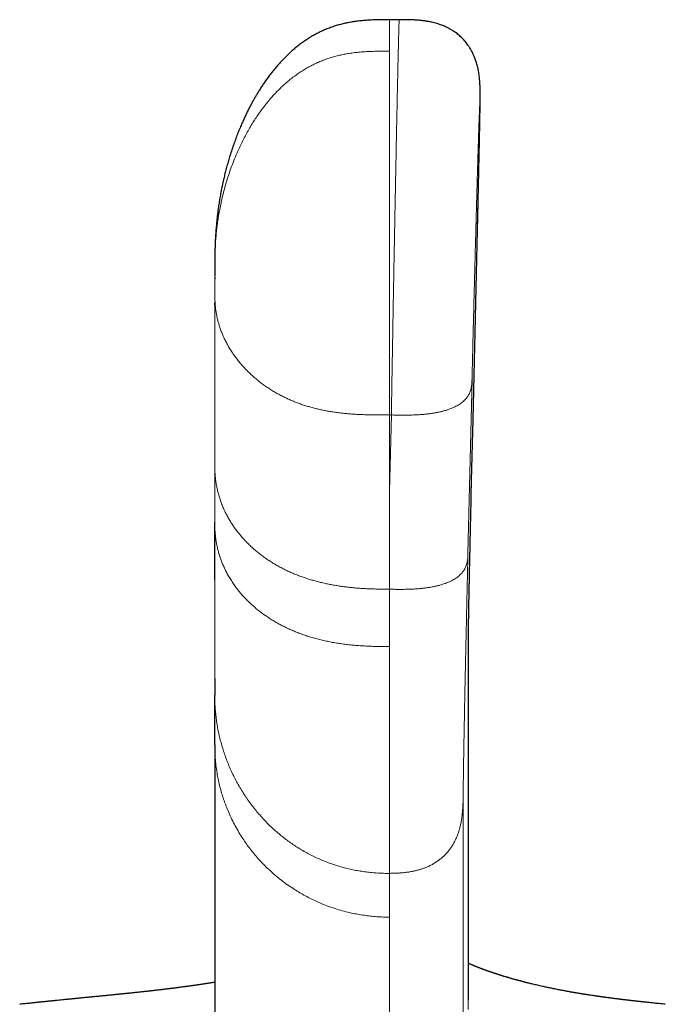
# Model space of a CAD drawing. Units: millimetres. Extents: x 8 to 596, y 12 to 550.
# Drawn here: x 300 to 324, y 513 to 550 of the extents above; entities that cross this region are included whole.
import ezdxf

# ---------------------------------------------------------------- set-up
doc = ezdxf.new("R2010")
doc.units = ezdxf.units.MM

msp = doc.modelspace()

# ---------------------------------------------------------------- linework, layer by layer
at = {"color": 7, "linetype": 'Continuous', "lineweight": 30}
for p, q in [((314.11, 549.837), (313.75, 549.837)), ((307.25, 539.227), (307.25, 539.329)), ((316.678, 513.44), (316.678, 526.63)), ((307.25, 522.874), (307.25, 509.567))]:
    msp.add_line(p, q, dxfattribs=at)
at = {"color": 252, "linetype": 'Continuous', "lineweight": 0}
for p, q in [((316.787, 532.17), (317.041, 543.046)), ((317.043, 543.126), (317.041, 543.046)), ((307.25, 540.279), (307.25, 540.266)), ((307.25, 533.359), (307.25, 539.227)), ((316.815, 536.474), (316.664, 529.995)), ((313.816, 535.143), (313.75, 535.143)), ((313.75, 535.143), (313.75, 532.3)), ((313.75, 532.3), (313.816, 535.143)), ((307.25, 531.16), (307.25, 533.359)), ((313.75, 528.664), (313.75, 532.3)), ((316.789, 532.249), (316.787, 532.17)), ((313.75, 528.663), (313.75, 528.664)), ((316.671, 513.041), (316.671, 526.243)), ((313.75, 516.472), (313.75, 518.1)), ((313.75, 502.966), (313.75, 516.472))]:
    msp.add_line(p, q, dxfattribs=at)
at = {"color": 7, "linetype": 'Continuous', "lineweight": 30, "flags": 128}
msp.add_lwpolyline([(316.789, 532.249), (316.853, 534.968), (316.916, 537.687), (316.98, 540.407), (317.043, 543.126)], dxfattribs=at)
at = {"color": 252, "linetype": 'Continuous', "lineweight": 0, "flags": 128}
msp.add_lwpolyline([(316.488, 520.977), (316.488, 512.552), (316.488, 505.933)], dxfattribs=at)
at = {"color": 7, "linetype": 'Continuous', "lineweight": 30}
for points, knots in [([(313.75, 549.837), (313.68, 549.837), (313.54, 549.837), (313.333, 549.834), (313.129, 549.828), (312.929, 549.818), (312.732, 549.802), (312.543, 549.781), (312.362, 549.754), (312.188, 549.723), (312.018, 549.685), (311.852, 549.642), (311.683, 549.59), (311.511, 549.53), (311.337, 549.46), (311.168, 549.383), (311.005, 549.3), (310.846, 549.211), (310.693, 549.116), (310.545, 549.016), (310.402, 548.911), (310.265, 548.802), (310.122, 548.681), (309.975, 548.547), (309.827, 548.4), (309.687, 548.252), (309.555, 548.103), (309.432, 547.955), (309.318, 547.81), (309.212, 547.667), (309.114, 547.528), (309.021, 547.391), (308.935, 547.258), (308.855, 547.128), (308.781, 547.004), (308.71, 546.883), (308.641, 546.758), (308.57, 546.625), (308.497, 546.483), (308.422, 546.331), (308.346, 546.169), (308.268, 545.998), (308.19, 545.816), (308.113, 545.625), (308.036, 545.426), (307.961, 545.219), (307.887, 545.003), (307.819, 544.793), (307.759, 544.592), (307.705, 544.402), (307.655, 544.211), (307.608, 544.023), (307.561, 543.82), (307.515, 543.604), (307.47, 543.376), (307.433, 543.165), (307.402, 542.97), (307.377, 542.791), (307.354, 542.618), (307.335, 542.45), (307.321, 542.31), (307.31, 542.198), (307.303, 542.111), (307.296, 542.028), (307.291, 541.952), (307.286, 541.885), (307.283, 541.827), (307.28, 541.78), (307.278, 541.744), (307.276, 541.717), (307.275, 541.697), (307.274, 541.681), (307.273, 541.664), (307.272, 541.641), (307.271, 541.613), (307.269, 541.572), (307.267, 541.515), (307.264, 541.441), (307.261, 541.358), (307.258, 541.269), (307.255, 541.157), (307.253, 541.028), (307.252, 540.91), (307.251, 540.827), (307.251, 540.776), (307.25, 540.73), (307.25, 540.693), (307.25, 540.665), (307.25, 540.644), (307.25, 540.625), (307.25, 540.601), (307.25, 540.572), (307.25, 540.535), (307.25, 540.493), (307.25, 540.441), (307.25, 540.381), (307.25, 540.338), (307.25, 540.315)], [0, 0, 0, 0, 0.016189, 0.032126, 0.047802, 0.063209, 0.078346, 0.093217, 0.107002, 0.12057, 0.133932, 0.147104, 0.160101, 0.174679, 0.189073, 0.203305, 0.21739, 0.231342, 0.24517, 0.25888, 0.272475, 0.285953, 0.299266, 0.315672, 0.331726, 0.347403, 0.362672, 0.377503, 0.391615, 0.405249, 0.418379, 0.430981, 0.443273, 0.454971, 0.466057, 0.47655, 0.487371, 0.498931, 0.511234, 0.52425, 0.538004, 0.552491, 0.567702, 0.583623, 0.599937, 0.616901, 0.634489, 0.652673, 0.667625, 0.682918, 0.698205, 0.713127, 0.727679, 0.746166, 0.764005, 0.781196, 0.795592, 0.809508, 0.82295, 0.835927, 0.848449, 0.85528, 0.861974, 0.868497, 0.874407, 0.879582, 0.884034, 0.887773, 0.890344, 0.892432, 0.89404, 0.894856, 0.896156, 0.897942, 0.900142, 0.902585, 0.907535, 0.913225, 0.919643, 0.926689, 0.933649, 0.945456, 0.956527, 0.960681, 0.964706, 0.968263, 0.971233, 0.97319, 0.974775, 0.976022, 0.977717, 0.9802, 0.982794, 0.986077, 0.990043, 0.994686, 1, 1, 1, 1]), ([(317.043, 543.126), (317.045, 543.187), (317.048, 543.307), (317.052, 543.481), (317.055, 543.647), (317.059, 543.805), (317.062, 543.954), (317.066, 544.095), (317.069, 544.228), (317.071, 544.353), (317.074, 544.478), (317.077, 544.602), (317.079, 544.725), (317.082, 544.838), (317.084, 544.943), (317.086, 545.039), (317.088, 545.124), (317.089, 545.197), (317.091, 545.261), (317.092, 545.32), (317.093, 545.374), (317.094, 545.44), (317.096, 545.518), (317.097, 545.603), (317.099, 545.68), (317.1, 545.749), (317.101, 545.813), (317.102, 545.865), (317.103, 545.904), (317.104, 545.934), (317.104, 545.967), (317.105, 546.001), (317.106, 546.039), (317.106, 546.078), (317.107, 546.117), (317.108, 546.156), (317.108, 546.193), (317.109, 546.226), (317.109, 546.257), (317.11, 546.286), (317.11, 546.315), (317.111, 546.345), (317.111, 546.377), (317.112, 546.408), (317.112, 546.437), (317.113, 546.466), (317.113, 546.494), (317.113, 546.522), (317.114, 546.547), (317.114, 546.569), (317.114, 546.589), (317.115, 546.605), (317.115, 546.619), (317.115, 546.632), (317.115, 546.646), (317.115, 546.663), (317.116, 546.681), (317.116, 546.698), (317.116, 546.714), (317.116, 546.726), (317.116, 546.736), (317.116, 546.743), (317.116, 546.751), (317.116, 546.761), (317.117, 546.773), (317.117, 546.787), (317.117, 546.802), (317.117, 546.817), (317.117, 546.831), (317.117, 546.843), (317.117, 546.854), (317.117, 546.867), (317.118, 546.88), (317.118, 546.896), (317.118, 546.913), (317.118, 546.932), (317.118, 546.954), (317.118, 546.975), (317.118, 546.993), (317.118, 547.011), (317.118, 547.029), (317.118, 547.048), (317.118, 547.068), (317.118, 547.089), (317.118, 547.112), (317.118, 547.133), (317.118, 547.151), (317.118, 547.169), (317.117, 547.188), (317.117, 547.21), (317.117, 547.235), (317.116, 547.262), (317.115, 547.291), (317.114, 547.327), (317.113, 547.369), (317.111, 547.418), (317.108, 547.473), (317.104, 547.534), (317.098, 547.61), (317.09, 547.696), (317.078, 547.791), (317.064, 547.884), (317.047, 547.974), (317.029, 548.061), (317.008, 548.147), (316.984, 548.23), (316.953, 548.327), (316.913, 548.437), (316.861, 548.559), (316.802, 548.676), (316.737, 548.788), (316.672, 548.885), (316.61, 548.969), (316.551, 549.04), (316.49, 549.108), (316.426, 549.173), (316.359, 549.235), (316.292, 549.292), (316.228, 549.341), (316.17, 549.383), (316.118, 549.418), (316.068, 549.449), (316.022, 549.477), (315.977, 549.501), (315.933, 549.525), (315.885, 549.549), (315.829, 549.576), (315.763, 549.605), (315.687, 549.635), (315.603, 549.665), (315.511, 549.694), (315.41, 549.722), (315.3, 549.748), (315.182, 549.772), (315.055, 549.792), (314.918, 549.809), (314.773, 549.821), (314.619, 549.83), (314.456, 549.835), (314.286, 549.837), (314.169, 549.837), (314.11, 549.837)], [0, 0, 0, 0, 0.0173218, 0.034132, 0.0504206, 0.06618, 0.081404, 0.0958305, 0.1097326, 0.1231079, 0.1359547, 0.1505575, 0.1644082, 0.1775059, 0.1898504, 0.2014416, 0.2122793, 0.220951, 0.2290716, 0.2366414, 0.2436602, 0.2503035, 0.2629588, 0.2750962, 0.2854961, 0.295484, 0.305008, 0.3139614, 0.3184923, 0.3230244, 0.3280153, 0.3334926, 0.3394568, 0.3459085, 0.3524386, 0.3591291, 0.365399, 0.3712287, 0.3766179, 0.3815735, 0.3866573, 0.3922221, 0.3982686, 0.4043778, 0.410039, 0.4153756, 0.420971, 0.4271526, 0.4319168, 0.4365815, 0.4407499, 0.4444212, 0.4469797, 0.4497515, 0.4529401, 0.4565457, 0.4605689, 0.4647736, 0.4684126, 0.4714302, 0.473365, 0.4749471, 0.4767169, 0.4788699, 0.481782, 0.4851897, 0.4889976, 0.4926312, 0.495995, 0.4990888, 0.5019123, 0.5044811, 0.5083913, 0.5122455, 0.5163053, 0.5211904, 0.527386, 0.5329404, 0.537543, 0.5419905, 0.546573, 0.5514729, 0.5564451, 0.5618178, 0.5675679, 0.5728707, 0.5773298, 0.5810934, 0.585256, 0.5898704, 0.5949438, 0.6000997, 0.6051418, 0.6103289, 0.6157791, 0.6215414, 0.6276555, 0.6341528, 0.6409294, 0.6507211, 0.6599954, 0.6687737, 0.6770878, 0.6849811, 0.6925108, 0.6997574, 0.7068939, 0.7181774, 0.7293052, 0.7402906, 0.751149, 0.7619372, 0.7696277, 0.7773115, 0.7849947, 0.7926833, 0.8003837, 0.807836, 0.81479, 0.8204669, 0.8257627, 0.8306761, 0.8352057, 0.8393493, 0.8433907, 0.8478738, 0.8528163, 0.8590344, 0.8658694, 0.8733321, 0.8814349, 0.8901908, 0.8996135, 0.9097164, 0.9205116, 0.9320088, 0.9442138, 0.9571266, 0.9707402, 0.9850392, 1, 1, 1, 1]), ([(307.25, 540.266), (307.25, 540.259), (307.25, 540.249), (307.25, 540.236), (307.25, 540.232)], [0, 0, 0, 0, 0.690016, 1, 1, 1, 1]), ([(307.25, 540.232), (307.25, 540.227), (307.25, 540.217), (307.25, 540.205), (307.25, 540.198), (307.25, 540.194), (307.25, 540.193), (307.25, 540.192), (307.25, 540.192), (307.25, 540.192)], [0, 0, 0, 0, 0.376313, 0.630892, 0.828721, 0.904785, 0.966372, 0.992832, 1, 1, 1, 1]), ([(316.678, 526.63), (316.678, 526.632), (316.678, 526.636), (316.678, 526.642), (316.678, 526.647), (316.678, 526.651), (316.678, 526.655), (316.678, 526.658), (316.678, 526.662), (316.678, 526.666), (316.678, 526.671), (316.678, 526.678), (316.678, 526.685), (316.678, 526.691), (316.678, 526.698), (316.678, 526.704), (316.678, 526.71), (316.678, 526.717), (316.678, 526.725), (316.678, 526.733), (316.678, 526.74), (316.678, 526.746), (316.678, 526.751), (316.678, 526.757), (316.679, 526.764), (316.679, 526.771), (316.679, 526.779), (316.679, 526.789), (316.679, 526.799), (316.679, 526.808), (316.679, 526.817), (316.679, 526.824), (316.679, 526.831), (316.679, 526.838), (316.679, 526.847), (316.679, 526.858), (316.68, 526.871), (316.68, 526.885), (316.68, 526.901), (316.68, 526.919), (316.68, 526.937), (316.681, 526.954), (316.681, 526.971), (316.681, 526.986), (316.681, 527), (316.681, 527.015), (316.682, 527.032), (316.682, 527.051), (316.682, 527.072), (316.682, 527.094), (316.683, 527.118), (316.683, 527.141), (316.683, 527.163), (316.684, 527.183), (316.684, 527.201), (316.684, 527.22), (316.685, 527.241), (316.685, 527.266), (316.685, 527.295), (316.686, 527.326), (316.686, 527.36), (316.687, 527.394), (316.688, 527.428), (316.688, 527.46), (316.689, 527.492), (316.689, 527.527), (316.69, 527.562), (316.69, 527.6), (316.691, 527.638), (316.692, 527.678), (316.693, 527.719), (316.693, 527.758), (316.694, 527.796), (316.695, 527.837), (316.695, 527.88), (316.696, 527.926), (316.697, 527.972), (316.698, 528.039), (316.7, 528.129), (316.702, 528.245), (316.705, 528.365), (316.707, 528.489), (316.71, 528.619), (316.712, 528.755), (316.715, 528.868), (316.716, 528.952), (316.717, 529.009), (316.719, 529.068), (316.72, 529.131), (316.721, 529.198), (316.723, 529.269), (316.724, 529.346), (316.726, 529.43), (316.728, 529.519), (316.73, 529.615), (316.732, 529.721), (316.735, 529.838), (316.738, 529.967), (316.741, 530.104), (316.744, 530.251), (316.747, 530.398), (316.75, 530.543), (316.753, 530.687), (316.757, 530.838), (316.76, 530.996), (316.764, 531.161), (316.768, 531.33), (316.772, 531.503), (316.776, 531.679), (316.78, 531.863), (316.785, 532.053), (316.788, 532.183), (316.789, 532.249)], [0, 0, 0, 0, 0.007153, 0.013392, 0.018719, 0.023133, 0.02678, 0.029426, 0.031681, 0.035189, 0.039259, 0.04389, 0.04872, 0.053183, 0.057162, 0.060657, 0.064195, 0.068256, 0.07284, 0.077585, 0.081344, 0.084152, 0.086541, 0.089683, 0.092708, 0.096223, 0.100227, 0.104516, 0.10921, 0.113405, 0.117101, 0.1203, 0.123, 0.125544, 0.129295, 0.133627, 0.13854, 0.144035, 0.150112, 0.156258, 0.162952, 0.169052, 0.174558, 0.17947, 0.18394, 0.188696, 0.193983, 0.199799, 0.206146, 0.213023, 0.219967, 0.226741, 0.232923, 0.23851, 0.243503, 0.248224, 0.253418, 0.260188, 0.26766, 0.275822, 0.283889, 0.292777, 0.300884, 0.308211, 0.315295, 0.323069, 0.331551, 0.339385, 0.34774, 0.356522, 0.365045, 0.373173, 0.380904, 0.388239, 0.397677, 0.406498, 0.415294, 0.424134, 0.444759, 0.465582, 0.486587, 0.507685, 0.528483, 0.55096, 0.573015, 0.581564, 0.590048, 0.598808, 0.60842, 0.618085, 0.628488, 0.639629, 0.651508, 0.664124, 0.677479, 0.691572, 0.707927, 0.725176, 0.743317, 0.762352, 0.782282, 0.799573, 0.817486, 0.83602, 0.855177, 0.874958, 0.895363, 0.915174, 0.935542, 0.956468, 0.977954, 1, 1, 1, 1]), ([(307.25, 529.009), (307.25, 529.095), (307.25, 529.267), (307.25, 529.53), (307.25, 529.796), (307.25, 530.066), (307.25, 530.337), (307.25, 530.61), (307.25, 530.885), (307.25, 531.068), (307.25, 531.16)], [0, 0, 0, 0, 0.125247, 0.250314, 0.375316, 0.500303, 0.625282, 0.750233, 0.875139, 1, 1, 1, 1]), ([(307.25, 525.344), (307.25, 525.337), (307.25, 525.286), (307.25, 525.196), (307.25, 525.072), (307.25, 524.954), (307.25, 524.839), (307.25, 524.766), (307.25, 524.729)], [0, 0, 0, 0, 0.029778, 0.220193, 0.412895, 0.60746, 0.803369, 1, 1, 1, 1]), ([(307.25, 522.874), (307.25, 522.907), (307.25, 522.972), (307.25, 523.071), (307.25, 523.171), (307.25, 523.274), (307.25, 523.38), (307.25, 523.491), (307.25, 523.601), (307.25, 523.708), (307.25, 523.812), (307.25, 523.921), (307.25, 524.038), (307.25, 524.152), (307.25, 524.264), (307.25, 524.371), (307.25, 524.484), (307.25, 524.603), (307.25, 524.687), (307.25, 524.729)], [0, 0, 0, 0, 0.070181, 0.140294, 0.210332, 0.280356, 0.350505, 0.420995, 0.492128, 0.548471, 0.60515, 0.662011, 0.718949, 0.775906, 0.820659, 0.86542, 0.910208, 0.955055, 1, 1, 1, 1]), ([(324, 513.232), (323.96, 513.237), (323.882, 513.245), (323.771, 513.257), (323.668, 513.268), (323.573, 513.278), (323.486, 513.287), (323.407, 513.295), (323.336, 513.303), (323.273, 513.31), (323.218, 513.316), (323.17, 513.321), (323.129, 513.325), (323.094, 513.329), (323.063, 513.333), (323.038, 513.335), (323.017, 513.338), (322.995, 513.34), (322.97, 513.343), (322.939, 513.346), (322.902, 513.351), (322.859, 513.355), (322.809, 513.361), (322.753, 513.367), (322.691, 513.375), (322.631, 513.381), (322.574, 513.388), (322.521, 513.394), (322.464, 513.401), (322.415, 513.407), (322.375, 513.412), (322.347, 513.415), (322.323, 513.418), (322.304, 513.421), (322.279, 513.424), (322.245, 513.428), (322.203, 513.433), (322.158, 513.439), (322.109, 513.445), (322.056, 513.452), (321.996, 513.459), (321.932, 513.468), (321.862, 513.477), (321.8, 513.485), (321.75, 513.492), (321.714, 513.497), (321.683, 513.501), (321.657, 513.505), (321.636, 513.508), (321.616, 513.511), (321.596, 513.513), (321.571, 513.517), (321.54, 513.521), (321.505, 513.526), (321.468, 513.532), (321.432, 513.537), (321.396, 513.542), (321.34, 513.55), (321.267, 513.561), (321.186, 513.573), (321.12, 513.584), (321.067, 513.592), (321.019, 513.6), (320.976, 513.606), (320.939, 513.612), (320.907, 513.617), (320.881, 513.622), (320.857, 513.626), (320.83, 513.63), (320.798, 513.635), (320.762, 513.641), (320.726, 513.648), (320.691, 513.653), (320.658, 513.659), (320.625, 513.665), (320.592, 513.671), (320.557, 513.677), (320.52, 513.683), (320.478, 513.69), (320.433, 513.699), (320.382, 513.708), (320.328, 513.718), (320.269, 513.729), (320.204, 513.741), (320.133, 513.754), (320.057, 513.769), (319.976, 513.785), (319.891, 513.802), (319.809, 513.819), (319.729, 513.835), (319.655, 513.851), (319.58, 513.867), (319.508, 513.882), (319.427, 513.9), (319.341, 513.92), (319.248, 513.941), (319.162, 513.961), (319.081, 513.98), (319.006, 513.998), (318.94, 514.015), (318.881, 514.029), (318.83, 514.042), (318.782, 514.054), (318.738, 514.066), (318.699, 514.076), (318.665, 514.085), (318.64, 514.091), (318.623, 514.096), (318.611, 514.099), (318.599, 514.102), (318.583, 514.106), (318.563, 514.112), (318.54, 514.118), (318.515, 514.125), (318.489, 514.132), (318.462, 514.139), (318.435, 514.146), (318.41, 514.153), (318.378, 514.162), (318.342, 514.172), (318.302, 514.184), (318.265, 514.194), (318.232, 514.204), (318.207, 514.211), (318.19, 514.216), (318.18, 514.219), (318.17, 514.222), (318.16, 514.225), (318.149, 514.228), (318.135, 514.232), (318.119, 514.237), (318.101, 514.242), (318.082, 514.248), (318.063, 514.253), (318.037, 514.261), (318.004, 514.271), (317.965, 514.283), (317.931, 514.294), (317.901, 514.303), (317.874, 514.311), (317.851, 514.319), (317.831, 514.325), (317.816, 514.33), (317.805, 514.333), (317.799, 514.335), (317.792, 514.337), (317.785, 514.34), (317.776, 514.343), (317.764, 514.347), (317.749, 514.351), (317.732, 514.357), (317.71, 514.364), (317.684, 514.372), (317.656, 514.382), (317.628, 514.391), (317.606, 514.398), (317.589, 514.404), (317.577, 514.408), (317.566, 514.412), (317.557, 514.415), (317.548, 514.418), (317.539, 514.421), (317.529, 514.424), (317.516, 514.429), (317.502, 514.434), (317.487, 514.439), (317.472, 514.444), (317.457, 514.449), (317.44, 514.455), (317.42, 514.462), (317.398, 514.47), (317.377, 514.477), (317.356, 514.485), (317.335, 514.492), (317.314, 514.5), (317.294, 514.507), (317.276, 514.514), (317.257, 514.521), (317.237, 514.528), (317.214, 514.537), (317.189, 514.546), (317.164, 514.556), (317.14, 514.565), (317.116, 514.574), (317.092, 514.583), (317.07, 514.592), (317.05, 514.6), (317.031, 514.607), (317.012, 514.615), (316.994, 514.622), (316.978, 514.628), (316.964, 514.634), (316.951, 514.639), (316.938, 514.644), (316.924, 514.65), (316.908, 514.656), (316.891, 514.664), (316.872, 514.671), (316.855, 514.678), (316.839, 514.685), (316.824, 514.692), (316.807, 514.699), (316.79, 514.706), (316.776, 514.712), (316.764, 514.718), (316.753, 514.722), (316.743, 514.727), (316.731, 514.732), (316.719, 514.737), (316.706, 514.743), (316.694, 514.749), (316.685, 514.753), (316.679, 514.755), (316.678, 514.756)], [0, 0, 0, 0, 0.011088, 0.021453, 0.031095, 0.040014, 0.048208, 0.055678, 0.062425, 0.068448, 0.073747, 0.078322, 0.082175, 0.085414, 0.088522, 0.090943, 0.092708, 0.094587, 0.097043, 0.099996, 0.103447, 0.107698, 0.11252, 0.117928, 0.123932, 0.130531, 0.135504, 0.140769, 0.146325, 0.152139, 0.155452, 0.158258, 0.160559, 0.162371, 0.164081, 0.168084, 0.172346, 0.176865, 0.181679, 0.187116, 0.193131, 0.199724, 0.206894, 0.21464, 0.218865, 0.222589, 0.225813, 0.228537, 0.23076, 0.232522, 0.23459, 0.237262, 0.240538, 0.244385, 0.248335, 0.252238, 0.256092, 0.259898, 0.270117, 0.279974, 0.286167, 0.292089, 0.297436, 0.302194, 0.306362, 0.309884, 0.312838, 0.315293, 0.318007, 0.32185, 0.326189, 0.330403, 0.334437, 0.338288, 0.341959, 0.346125, 0.350079, 0.354447, 0.359422, 0.365004, 0.371076, 0.377731, 0.384968, 0.392787, 0.40167, 0.411198, 0.421371, 0.432188, 0.443648, 0.453102, 0.462952, 0.472872, 0.482493, 0.491816, 0.50514, 0.517806, 0.529813, 0.541162, 0.551852, 0.561885, 0.569961, 0.577556, 0.584669, 0.591299, 0.597271, 0.602464, 0.606878, 0.608842, 0.610601, 0.612301, 0.614698, 0.6179, 0.621905, 0.625614, 0.629818, 0.634257, 0.638538, 0.642657, 0.646615, 0.653849, 0.660475, 0.666496, 0.672007, 0.677114, 0.678886, 0.680603, 0.682267, 0.683883, 0.6858, 0.688215, 0.690947, 0.694121, 0.697495, 0.70076, 0.703916, 0.711431, 0.718247, 0.724365, 0.729787, 0.734559, 0.738783, 0.742466, 0.745608, 0.74698, 0.748217, 0.749318, 0.750501, 0.752243, 0.754515, 0.757342, 0.760641, 0.763947, 0.76969, 0.775229, 0.780565, 0.785619, 0.788204, 0.790546, 0.792645, 0.7945, 0.796111, 0.797726, 0.799843, 0.80224, 0.80507, 0.808282, 0.81142, 0.81438, 0.817163, 0.822122, 0.826446, 0.830724, 0.835125, 0.839648, 0.844119, 0.848345, 0.852327, 0.856061, 0.860476, 0.865575, 0.871251, 0.876894, 0.882409, 0.887709, 0.893395, 0.898542, 0.903161, 0.907632, 0.912134, 0.916668, 0.920252, 0.923753, 0.927039, 0.93011, 0.93335, 0.937166, 0.941975, 0.946792, 0.951198, 0.9552, 0.959285, 0.96378, 0.968681, 0.972405, 0.975704, 0.97858, 0.981261, 0.9844, 0.988037, 0.992125, 0.995507, 0.998506, 1, 1, 1, 1]), ([(307.25, 514.05), (307.244, 514.049), (307.229, 514.047), (307.206, 514.043), (307.181, 514.039), (307.155, 514.035), (307.123, 514.03), (307.085, 514.024), (307.042, 514.017), (306.995, 514.009), (306.944, 514.001), (306.895, 513.994), (306.847, 513.986), (306.805, 513.98), (306.764, 513.974), (306.728, 513.968), (306.694, 513.963), (306.662, 513.959), (306.629, 513.954), (306.598, 513.949), (306.565, 513.944), (306.528, 513.939), (306.486, 513.933), (306.442, 513.927), (306.401, 513.921), (306.358, 513.915), (306.312, 513.908), (306.263, 513.902), (306.219, 513.896), (306.182, 513.891), (306.149, 513.886), (306.113, 513.881), (306.067, 513.875), (306.013, 513.868), (305.954, 513.86), (305.899, 513.853), (305.848, 513.846), (305.801, 513.84), (305.757, 513.835), (305.713, 513.829), (305.666, 513.823), (305.618, 513.817), (305.57, 513.811), (305.52, 513.805), (305.467, 513.799), (305.414, 513.792), (305.358, 513.786), (305.298, 513.778), (305.229, 513.77), (305.159, 513.762), (305.088, 513.754), (305.021, 513.746), (304.964, 513.74), (304.918, 513.734), (304.882, 513.73), (304.844, 513.726), (304.805, 513.722), (304.762, 513.717), (304.716, 513.712), (304.667, 513.706), (304.611, 513.7), (304.553, 513.694), (304.494, 513.688), (304.438, 513.682), (304.386, 513.676), (304.336, 513.671), (304.282, 513.665), (304.224, 513.659), (304.174, 513.654), (304.136, 513.65), (304.109, 513.647), (304.077, 513.644), (304.041, 513.64), (304.003, 513.636), (303.966, 513.632), (303.932, 513.629), (303.9, 513.625), (303.874, 513.623), (303.851, 513.62), (303.824, 513.618), (303.791, 513.614), (303.752, 513.61), (303.711, 513.606), (303.669, 513.602), (303.627, 513.598), (303.583, 513.593), (303.541, 513.589), (303.499, 513.585), (303.455, 513.58), (303.399, 513.575), (303.331, 513.568), (303.255, 513.56), (303.182, 513.553), (303.112, 513.546), (303.047, 513.54), (302.985, 513.534), (302.931, 513.529), (302.883, 513.524), (302.837, 513.519), (302.787, 513.514), (302.737, 513.51), (302.692, 513.505), (302.65, 513.501), (302.609, 513.497), (302.565, 513.493), (302.507, 513.487), (302.436, 513.48), (302.353, 513.472), (302.273, 513.464), (302.207, 513.458), (302.154, 513.452), (302.112, 513.448), (302.07, 513.444), (302.03, 513.44), (301.996, 513.437), (301.965, 513.434), (301.935, 513.431), (301.9, 513.427), (301.86, 513.423), (301.812, 513.419), (301.76, 513.413), (301.704, 513.408), (301.626, 513.4), (301.528, 513.39), (301.438, 513.381), (301.377, 513.375), (301.345, 513.372), (301.316, 513.369), (301.29, 513.366), (301.264, 513.364), (301.233, 513.361), (301.196, 513.357), (301.154, 513.352), (301.108, 513.348), (301.059, 513.343), (301.009, 513.338), (300.958, 513.332), (300.905, 513.327), (300.852, 513.322), (300.801, 513.316), (300.764, 513.313), (300.741, 513.31), (300.727, 513.309), (300.716, 513.308), (300.705, 513.306), (300.692, 513.305), (300.674, 513.303), (300.647, 513.3), (300.609, 513.297), (300.564, 513.292), (300.509, 513.286), (300.446, 513.279), (300.374, 513.272), (300.294, 513.263), (300.204, 513.254), (300.105, 513.244), (300.036, 513.236), (300, 513.232)], [0, 0, 0, 0, 0.002842, 0.007553, 0.011523, 0.014841, 0.020738, 0.026881, 0.0337, 0.041341, 0.049543, 0.058257, 0.065095, 0.072087, 0.078501, 0.084192, 0.089327, 0.094399, 0.09944, 0.104337, 0.109188, 0.114747, 0.121568, 0.128592, 0.13488, 0.140572, 0.148168, 0.155665, 0.163251, 0.167774, 0.172529, 0.177933, 0.183999, 0.19312, 0.202069, 0.210241, 0.217663, 0.224541, 0.230946, 0.237243, 0.243928, 0.251242, 0.258112, 0.26498, 0.272858, 0.280834, 0.288045, 0.297037, 0.306521, 0.317503, 0.326974, 0.336547, 0.345861, 0.350868, 0.3559, 0.361124, 0.36665, 0.372504, 0.378902, 0.385887, 0.393114, 0.401839, 0.40998, 0.417659, 0.424816, 0.431547, 0.43821, 0.44703, 0.455481, 0.458665, 0.462326, 0.466709, 0.471811, 0.47691, 0.481934, 0.486816, 0.491062, 0.494563, 0.497418, 0.500486, 0.505379, 0.510957, 0.516464, 0.52174, 0.527755, 0.533594, 0.539273, 0.544808, 0.550442, 0.556786, 0.567367, 0.577398, 0.587141, 0.596596, 0.605149, 0.613154, 0.621143, 0.626386, 0.632398, 0.639248, 0.646079, 0.652033, 0.657124, 0.662457, 0.668286, 0.674343, 0.685284, 0.696214, 0.706916, 0.716929, 0.722067, 0.727558, 0.733334, 0.738572, 0.74303, 0.746792, 0.750625, 0.754712, 0.760235, 0.766401, 0.773261, 0.780615, 0.788146, 0.803687, 0.818717, 0.823254, 0.827388, 0.831084, 0.834342, 0.837401, 0.841268, 0.846056, 0.851765, 0.857869, 0.863661, 0.870769, 0.877335, 0.883361, 0.89112, 0.897755, 0.903271, 0.905132, 0.906821, 0.908336, 0.90968, 0.911104, 0.913111, 0.91681, 0.921617, 0.927534, 0.93456, 0.942695, 0.951939, 0.962292, 0.973753, 0.986323, 1, 1, 1, 1])]:
    msp.add_open_spline(points, degree=3, knots=knots, dxfattribs=at)
at = {"color": 252, "linetype": 'Continuous', "lineweight": 0}
for points, knots in [([(313.75, 549.836), (313.75, 549.836), (313.75, 549.835), (313.75, 549.82), (313.75, 549.794), (313.75, 549.758), (313.75, 549.713), (313.75, 549.658), (313.75, 549.594), (313.75, 549.52), (313.75, 549.437), (313.75, 549.341), (313.75, 549.231), (313.75, 549.107), (313.75, 548.972), (313.75, 548.826), (313.75, 548.72), (313.75, 548.667)], [0, 0, 0, 0, 0.055, 0.125714, 0.196428, 0.260714, 0.325, 0.389286, 0.453572, 0.517858, 0.582144, 0.64643, 0.717144, 0.787858, 0.858572, 0.929286, 1, 1, 1, 1]), ([(313.816, 535.143), (313.817, 535.207), (313.819, 535.336), (313.823, 535.535), (313.826, 535.739), (313.83, 535.95), (313.833, 536.166), (313.837, 536.386), (313.841, 536.611), (313.845, 536.842), (313.849, 537.078), (313.853, 537.321), (313.857, 537.569), (313.862, 537.823), (313.866, 538.071), (313.87, 538.314), (313.873, 538.489), (313.875, 538.604), (313.876, 538.657), (313.877, 538.712), (313.878, 538.766), (313.879, 538.82), (313.88, 538.875), (313.883, 539.017), (313.887, 539.247), (313.892, 539.565), (313.898, 539.883), (313.904, 540.202), (313.91, 540.519), (313.915, 540.837), (313.921, 541.128), (313.926, 541.395), (313.93, 541.637), (313.935, 541.877), (313.939, 542.107), (313.943, 542.326), (313.946, 542.48), (313.948, 542.58), (313.949, 542.627), (313.95, 542.673), (313.951, 542.72), (313.952, 542.766), (313.952, 542.812), (313.955, 542.935), (313.959, 543.131), (313.964, 543.399), (313.969, 543.661), (313.974, 543.918), (313.979, 544.17), (313.984, 544.416), (313.989, 544.657), (313.993, 544.903), (313.998, 545.153), (314.004, 545.406), (314.008, 545.652), (314.013, 545.89), (314.018, 546.12), (314.023, 546.342), (314.027, 546.555), (314.031, 546.759), (314.035, 546.954), (314.039, 547.142), (314.043, 547.322), (314.047, 547.494), (314.051, 547.66), (314.054, 547.818), (314.058, 547.978), (314.061, 548.137), (314.065, 548.296), (314.068, 548.429), (314.071, 548.539), (314.073, 548.625), (314.074, 548.682), (314.075, 548.713), (314.075, 548.723), (314.075, 548.733), (314.075, 548.742), (314.076, 548.752), (314.077, 548.803), (314.079, 548.893), (314.082, 549.015), (314.085, 549.128), (314.088, 549.232), (314.09, 549.328), (314.093, 549.415), (314.095, 549.494), (314.097, 549.564), (314.099, 549.626), (314.101, 549.68), (314.103, 549.726), (314.104, 549.764), (314.106, 549.794), (314.107, 549.817), (314.108, 549.831), (314.109, 549.838), (314.11, 549.837), (314.11, 549.836)], [0, 0, 0, 0, 0.010526, 0.0212648, 0.0322163, 0.0433806, 0.0547577, 0.0661388, 0.0777251, 0.0895166, 0.1015133, 0.1137153, 0.1261226, 0.1387351, 0.1515528, 0.1630022, 0.1746106, 0.1772385, 0.1798744, 0.1825183, 0.1851702, 0.1878301, 0.190498, 0.1931739, 0.208627, 0.2240802, 0.2395333, 0.2549865, 0.2704397, 0.285893, 0.3013462, 0.3132454, 0.3251447, 0.3370439, 0.3489432, 0.3594146, 0.369886, 0.3722368, 0.3745875, 0.3769383, 0.3792891, 0.3816399, 0.3839906, 0.3863414, 0.4003006, 0.4141381, 0.4278539, 0.441448, 0.4549205, 0.4682713, 0.4815005, 0.494608, 0.5094389, 0.5241109, 0.538624, 0.5529781, 0.5671734, 0.5812098, 0.5950873, 0.6085331, 0.6218262, 0.6349668, 0.6479548, 0.6607901, 0.6734729, 0.686003, 0.6983806, 0.7127088, 0.726827, 0.7407352, 0.7497996, 0.7587725, 0.766593, 0.7676119, 0.7686296, 0.769646, 0.7706612, 0.7716753, 0.7726881, 0.7871785, 0.8015784, 0.8158877, 0.8301065, 0.8442348, 0.8582725, 0.8722196, 0.8860762, 0.8998423, 0.9135179, 0.9271029, 0.9405974, 0.9540013, 0.9673148, 0.9821183, 0.9968082, 1, 1, 1, 1]), ([(313.75, 548.667), (313.683, 548.667), (313.549, 548.667), (313.347, 548.665), (313.146, 548.661), (312.946, 548.654), (312.746, 548.642), (312.547, 548.624), (312.348, 548.6), (312.158, 548.57), (311.975, 548.535), (311.801, 548.494), (311.627, 548.447), (311.456, 548.393), (311.286, 548.331), (311.117, 548.262), (310.951, 548.186), (310.788, 548.103), (310.626, 548.012), (310.468, 547.914), (310.311, 547.809), (310.159, 547.697), (310.01, 547.579), (309.866, 547.455), (309.724, 547.325), (309.584, 547.188), (309.447, 547.043), (309.313, 546.892), (309.183, 546.736), (309.056, 546.574), (308.933, 546.407), (308.815, 546.236), (308.696, 546.054), (308.577, 545.86), (308.46, 545.656), (308.348, 545.448), (308.242, 545.237), (308.131, 545.001), (308.018, 544.741), (307.905, 544.456), (307.805, 544.181), (307.718, 543.915), (307.642, 543.661), (307.574, 543.409), (307.513, 543.158), (307.46, 542.911), (307.414, 542.666), (307.374, 542.425), (307.341, 542.188), (307.314, 541.955), (307.293, 541.726), (307.277, 541.502), (307.265, 541.268), (307.256, 541.026), (307.252, 540.774), (307.25, 540.526), (307.25, 540.361), (307.25, 540.279)], [0, 0, 0, 0, 0.015482, 0.030954, 0.046407, 0.061836, 0.077242, 0.092628, 0.108004, 0.123385, 0.137219, 0.15109, 0.16502, 0.179029, 0.193138, 0.20737, 0.221746, 0.236254, 0.250943, 0.265831, 0.280928, 0.296248, 0.311516, 0.327009, 0.342728, 0.358671, 0.375165, 0.391881, 0.408807, 0.425931, 0.443238, 0.46071, 0.478328, 0.498166, 0.518129, 0.538188, 0.558307, 0.578454, 0.604821, 0.631099, 0.657216, 0.68034, 0.703231, 0.725847, 0.74815, 0.770106, 0.79169, 0.812883, 0.833672, 0.854054, 0.874035, 0.893628, 0.912858, 0.935104, 0.956972, 0.978562, 1, 1, 1, 1]), ([(313.75, 548.667), (313.75, 548.617), (313.75, 548.517), (313.75, 548.356), (313.75, 548.187), (313.75, 548.01), (313.75, 547.825), (313.75, 547.632), (313.75, 547.437), (313.75, 547.24), (313.75, 547.044), (313.75, 546.841), (313.75, 546.633), (313.75, 546.418), (313.75, 546.192), (313.75, 545.954), (313.75, 545.702), (313.75, 545.445), (313.75, 545.182), (313.75, 544.913), (313.75, 544.64), (313.75, 544.37), (313.75, 544.104), (313.75, 543.841), (313.75, 543.576), (313.75, 543.307), (313.75, 543.036), (313.75, 542.753), (313.75, 542.46), (313.75, 542.155), (313.75, 541.848), (313.75, 541.54), (313.75, 541.229), (313.75, 540.917), (313.75, 540.613), (313.75, 540.317), (313.75, 540.029), (313.75, 539.741), (313.75, 539.453), (313.75, 539.166), (313.75, 538.87), (313.75, 538.566), (313.75, 538.255), (313.75, 537.946), (313.75, 537.638), (313.75, 537.333), (313.75, 537.03), (313.75, 536.738), (313.75, 536.458), (313.75, 536.188), (313.75, 535.921), (313.75, 535.658), (313.75, 535.398), (313.75, 535.228), (313.75, 535.143)], [0, 0, 0, 0, 0.02, 0.04, 0.06, 0.08, 0.1, 0.12, 0.14, 0.158333, 0.176666, 0.195, 0.213333, 0.231667, 0.25, 0.27, 0.29, 0.31, 0.33, 0.35, 0.37, 0.39, 0.408333, 0.426666, 0.445, 0.463333, 0.481667, 0.5, 0.52, 0.54, 0.56, 0.58, 0.6, 0.62, 0.64, 0.658333, 0.676666, 0.695, 0.713333, 0.731667, 0.75, 0.77, 0.79, 0.81, 0.83, 0.85, 0.87, 0.89, 0.908333, 0.926666, 0.945, 0.963333, 0.981667, 1, 1, 1, 1]), ([(317.041, 543.046), (317.043, 543.121), (317.046, 543.272), (317.051, 543.491), (317.056, 543.705), (317.061, 543.914), (317.065, 544.118), (317.07, 544.313), (317.074, 544.497), (317.077, 544.672), (317.081, 544.842), (317.084, 545.005), (317.088, 545.165), (317.091, 545.322), (317.094, 545.474), (317.097, 545.619), (317.099, 545.755), (317.101, 545.884), (317.103, 546.002), (317.105, 546.11), (317.107, 546.208), (317.108, 546.298), (317.109, 546.381), (317.11, 546.457), (317.111, 546.526), (317.111, 546.588), (317.111, 546.64), (317.111, 546.683), (317.111, 546.716), (317.111, 546.74), (317.11, 546.755), (317.109, 546.761), (317.108, 546.759), (317.106, 546.748), (317.105, 546.729), (317.103, 546.7), (317.101, 546.661), (317.098, 546.614), (317.096, 546.556), (317.093, 546.49), (317.09, 546.416), (317.087, 546.336), (317.083, 546.249), (317.08, 546.154), (317.076, 546.051), (317.072, 545.939), (317.068, 545.817), (317.064, 545.684), (317.059, 545.544), (317.055, 545.395), (317.05, 545.239), (317.045, 545.079), (317.039, 544.915), (317.034, 544.748), (317.029, 544.576), (317.024, 544.397), (317.018, 544.209), (317.012, 544.012), (317.006, 543.805), (317, 543.594), (316.994, 543.376), (316.988, 543.154), (316.981, 542.931), (316.975, 542.709), (316.969, 542.489), (316.963, 542.264), (316.957, 542.037), (316.95, 541.802), (316.944, 541.56), (316.937, 541.311), (316.93, 541.06), (316.924, 540.807), (316.917, 540.552), (316.91, 540.302), (316.904, 540.055), (316.898, 539.814), (316.891, 539.572), (316.885, 539.33), (316.879, 539.084), (316.873, 538.834), (316.866, 538.58), (316.86, 538.328), (316.854, 538.078), (316.848, 537.83), (316.842, 537.589), (316.836, 537.356), (316.831, 537.131), (316.825, 536.908), (316.82, 536.689), (316.817, 536.545), (316.815, 536.474)], [0, 0, 0, 0, 0.011682, 0.023339, 0.034987, 0.046642, 0.058319, 0.07001, 0.081006, 0.09199, 0.102975, 0.113973, 0.124999, 0.136678, 0.148334, 0.159982, 0.171638, 0.183318, 0.195008, 0.206003, 0.216985, 0.227969, 0.238968, 0.249994, 0.261671, 0.273325, 0.284971, 0.296626, 0.308305, 0.319997, 0.330994, 0.341978, 0.352963, 0.363962, 0.374988, 0.386668, 0.398324, 0.409972, 0.421628, 0.433307, 0.444992, 0.455982, 0.466962, 0.477946, 0.488947, 0.499978, 0.511663, 0.523322, 0.534971, 0.546626, 0.558303, 0.569993, 0.580989, 0.591973, 0.602958, 0.613958, 0.624984, 0.636661, 0.648315, 0.659963, 0.671621, 0.683304, 0.694996, 0.705992, 0.716976, 0.727962, 0.738962, 0.749989, 0.76167, 0.773326, 0.784975, 0.796632, 0.808312, 0.820005, 0.831002, 0.841987, 0.852972, 0.86397, 0.874995, 0.886672, 0.898328, 0.909977, 0.921635, 0.933318, 0.945008, 0.956001, 0.966983, 0.977969, 0.98897, 1, 1, 1, 1]), ([(307.25, 540.315), (307.25, 540.312), (307.25, 540.303), (307.25, 540.289), (307.25, 540.279)], [0, 0, 0, 0, 0.3246227, 1, 1, 1, 1]), ([(307.25, 540.232), (307.25, 540.223), (307.25, 540.2), (307.25, 540.156), (307.25, 540.102), (307.25, 540.045), (307.25, 539.983), (307.251, 539.919), (307.251, 539.854), (307.251, 539.789), (307.251, 539.724), (307.251, 539.661), (307.251, 539.622), (307.251, 539.603)], [0, 0, 0, 0, 0.067353, 0.160897, 0.254326, 0.347653, 0.4409, 0.53409, 0.627247, 0.720395, 0.813556, 0.906752, 1, 1, 1, 1]), ([(307.251, 539.603), (307.252, 539.56), (307.254, 539.474), (307.26, 539.345), (307.27, 539.213), (307.284, 539.079), (307.304, 538.941), (307.33, 538.804), (307.361, 538.666), (307.399, 538.529), (307.442, 538.39), (307.494, 538.248), (307.553, 538.101), (307.622, 537.951), (307.702, 537.796), (307.79, 537.64), (307.888, 537.485), (307.995, 537.33), (308.103, 537.187), (308.209, 537.056), (308.313, 536.938), (308.423, 536.821), (308.538, 536.706), (308.658, 536.594), (308.783, 536.485), (308.912, 536.38), (309.045, 536.279), (309.183, 536.182), (309.326, 536.088), (309.474, 535.997), (309.626, 535.911), (309.776, 535.832), (309.923, 535.761), (310.066, 535.696), (310.213, 535.635), (310.362, 535.578), (310.514, 535.524), (310.669, 535.474), (310.826, 535.428), (310.986, 535.386), (311.148, 535.347), (311.312, 535.312), (311.478, 535.281), (311.646, 535.254), (311.816, 535.23), (311.987, 535.21), (312.159, 535.192), (312.341, 535.177), (312.533, 535.165), (312.734, 535.156), (312.936, 535.149), (313.139, 535.145), (313.342, 535.143), (313.546, 535.143), (313.682, 535.143), (313.75, 535.143)], [0, 0, 0, 0, 0.020894, 0.042111, 0.063727, 0.085797, 0.10836, 0.131437, 0.153675, 0.176374, 0.199519, 0.223087, 0.247044, 0.272835, 0.298964, 0.325369, 0.351982, 0.378729, 0.405535, 0.426588, 0.447593, 0.468512, 0.489309, 0.509949, 0.530401, 0.550111, 0.569587, 0.588807, 0.607752, 0.626407, 0.644762, 0.66281, 0.678348, 0.693653, 0.708729, 0.723584, 0.738229, 0.752679, 0.766948, 0.781057, 0.795023, 0.80887, 0.822619, 0.836293, 0.849911, 0.863495, 0.877064, 0.890631, 0.906153, 0.921706, 0.937296, 0.952928, 0.968595, 0.98429, 1, 1, 1, 1]), ([(313.816, 535.143), (313.877, 535.141), (313.998, 535.139), (314.179, 535.137), (314.359, 535.137), (314.537, 535.139), (314.702, 535.144), (314.851, 535.152), (314.986, 535.162), (315.118, 535.174), (315.247, 535.19), (315.373, 535.208), (315.496, 535.229), (315.614, 535.254), (315.728, 535.282), (315.837, 535.313), (315.941, 535.347), (316.039, 535.383), (316.131, 535.422), (316.217, 535.464), (316.298, 535.509), (316.373, 535.557), (316.442, 535.608), (316.505, 535.66), (316.561, 535.715), (316.61, 535.772), (316.653, 535.83), (316.69, 535.889), (316.721, 535.95), (316.749, 536.016), (316.771, 536.087), (316.789, 536.163), (316.801, 536.24), (316.808, 536.317), (316.813, 536.395), (316.814, 536.448), (316.815, 536.474)], [0, 0, 0, 0, 0.036927, 0.073772, 0.11045, 0.146881, 0.182999, 0.211124, 0.239009, 0.266646, 0.294035, 0.321184, 0.348106, 0.374824, 0.401364, 0.427757, 0.45404, 0.479784, 0.505496, 0.531218, 0.556986, 0.583311, 0.609761, 0.636372, 0.663172, 0.690187, 0.716946, 0.743941, 0.771176, 0.798649, 0.831649, 0.86494, 0.89848, 0.932213, 0.966075, 1, 1, 1, 1]), ([(307.25, 533.359), (307.25, 533.308), (307.251, 533.204), (307.256, 533.049), (307.267, 532.891), (307.284, 532.731), (307.307, 532.568), (307.338, 532.406), (307.375, 532.244), (307.421, 532.084), (307.474, 531.922), (307.537, 531.759), (307.604, 531.605), (307.676, 531.458), (307.75, 531.321), (307.83, 531.184), (307.918, 531.048), (308.013, 530.912), (308.112, 530.78), (308.217, 530.652), (308.326, 530.529), (308.441, 530.407), (308.562, 530.287), (308.685, 530.174), (308.81, 530.067), (308.936, 529.966), (309.066, 529.868), (309.202, 529.773), (309.342, 529.681), (309.487, 529.593), (309.637, 529.508), (309.785, 529.429), (309.933, 529.356), (310.079, 529.29), (310.228, 529.226), (310.38, 529.166), (310.536, 529.109), (310.694, 529.056), (310.856, 529.006), (311.02, 528.96), (311.187, 528.918), (311.357, 528.879), (311.53, 528.843), (311.704, 528.811), (311.879, 528.783), (312.055, 528.758), (312.233, 528.737), (312.425, 528.717), (312.631, 528.7), (312.851, 528.686), (313.073, 528.676), (313.297, 528.669), (313.523, 528.665), (313.674, 528.664), (313.75, 528.664)], [0, 0, 0, 0, 0.024491, 0.049284, 0.074441, 0.100008, 0.126012, 0.152464, 0.177813, 0.203544, 0.229631, 0.256042, 0.282736, 0.305163, 0.327723, 0.350382, 0.373106, 0.395859, 0.418603, 0.440006, 0.461338, 0.482568, 0.503667, 0.524608, 0.543379, 0.561981, 0.580401, 0.598623, 0.616638, 0.634436, 0.652013, 0.669367, 0.68476, 0.699976, 0.71502, 0.729901, 0.744626, 0.759209, 0.773663, 0.787971, 0.802183, 0.816315, 0.830389, 0.844421, 0.858182, 0.87194, 0.885713, 0.899516, 0.916008, 0.932585, 0.949263, 0.966054, 0.982966, 1, 1, 1, 1]), ([(316.671, 526.243), (316.671, 526.263), (316.671, 526.303), (316.671, 526.373), (316.672, 526.452), (316.673, 526.54), (316.674, 526.637), (316.675, 526.743), (316.677, 526.858), (316.679, 526.977), (316.681, 527.099), (316.683, 527.224), (316.685, 527.355), (316.687, 527.492), (316.69, 527.635), (316.692, 527.784), (316.695, 527.938), (316.698, 528.098), (316.702, 528.272), (316.705, 528.46), (316.709, 528.662), (316.714, 528.872), (316.718, 529.089), (316.723, 529.312), (316.728, 529.542), (316.733, 529.779), (316.738, 530.023), (316.744, 530.273), (316.749, 530.528), (316.755, 530.788), (316.761, 531.054), (316.767, 531.325), (316.774, 531.601), (316.78, 531.882), (316.785, 532.074), (316.787, 532.17)], [0, 0, 0, 0, 0.031335, 0.062596, 0.093808, 0.124994, 0.156182, 0.187397, 0.218662, 0.250005, 0.278077, 0.306089, 0.334059, 0.362006, 0.389947, 0.417401, 0.444885, 0.472415, 0.500009, 0.531336, 0.56259, 0.593797, 0.624982, 0.656171, 0.687387, 0.718658, 0.750007, 0.781334, 0.812588, 0.843795, 0.874979, 0.906167, 0.937382, 0.968652, 1, 1, 1, 1]), ([(307.25, 531.16), (307.25, 531.114), (307.251, 531.022), (307.256, 530.882), (307.266, 530.741), (307.281, 530.598), (307.301, 530.453), (307.326, 530.309), (307.358, 530.167), (307.394, 530.026), (307.438, 529.883), (307.488, 529.74), (307.545, 529.593), (307.612, 529.442), (307.689, 529.289), (307.773, 529.135), (307.867, 528.982), (307.969, 528.83), (308.072, 528.691), (308.174, 528.563), (308.273, 528.448), (308.377, 528.334), (308.487, 528.222), (308.602, 528.112), (308.721, 528.005), (308.845, 527.902), (308.973, 527.802), (309.105, 527.705), (309.243, 527.61), (309.385, 527.519), (309.532, 527.432), (309.684, 527.348), (309.84, 527.267), (310.001, 527.19), (310.167, 527.118), (310.336, 527.049), (310.51, 526.984), (310.688, 526.924), (310.869, 526.868), (311.055, 526.816), (311.244, 526.769), (311.437, 526.727), (311.633, 526.688), (311.833, 526.655), (312.035, 526.625), (312.241, 526.6), (312.449, 526.58), (312.66, 526.563), (312.874, 526.55), (313.09, 526.542), (313.308, 526.536), (313.528, 526.534), (313.676, 526.536), (313.75, 526.536)], [0, 0, 0, 0, 0.022209, 0.044663, 0.06739, 0.090411, 0.113736, 0.137369, 0.159929, 0.18275, 0.205817, 0.229111, 0.25261, 0.277726, 0.303005, 0.32841, 0.353896, 0.379421, 0.404939, 0.424954, 0.444915, 0.4648, 0.484587, 0.504257, 0.523791, 0.54267, 0.561389, 0.579934, 0.598296, 0.616464, 0.634434, 0.652202, 0.669767, 0.687131, 0.704301, 0.721283, 0.73809, 0.754736, 0.771239, 0.787617, 0.803894, 0.820093, 0.836239, 0.852358, 0.868476, 0.884617, 0.900807, 0.917067, 0.933417, 0.949873, 0.96645, 0.983157, 1, 1, 1, 1]), ([(313.75, 528.663), (313.809, 528.662), (313.928, 528.66), (314.106, 528.658), (314.283, 528.659), (314.457, 528.662), (314.618, 528.669), (314.764, 528.678), (314.895, 528.689), (315.024, 528.702), (315.15, 528.719), (315.272, 528.738), (315.391, 528.76), (315.506, 528.786), (315.617, 528.814), (315.722, 528.846), (315.823, 528.88), (315.917, 528.917), (316.006, 528.956), (316.089, 528.998), (316.167, 529.043), (316.239, 529.091), (316.305, 529.141), (316.366, 529.194), (316.42, 529.248), (316.467, 529.304), (316.509, 529.361), (316.544, 529.42), (316.574, 529.48), (316.6, 529.545), (316.621, 529.615), (316.638, 529.689), (316.65, 529.765), (316.657, 529.842), (316.661, 529.918), (316.663, 529.97), (316.664, 529.995)], [0, 0, 0, 0, 0.036931, 0.073745, 0.110358, 0.146699, 0.182708, 0.210743, 0.238537, 0.266085, 0.293392, 0.320467, 0.347328, 0.373997, 0.400501, 0.426875, 0.453152, 0.478903, 0.504637, 0.53039, 0.556201, 0.582577, 0.609085, 0.635759, 0.662625, 0.689706, 0.716529, 0.743585, 0.770878, 0.798404, 0.83146, 0.864801, 0.898383, 0.932152, 0.966046, 1, 1, 1, 1]), ([(316.664, 529.995), (316.661, 529.886), (316.656, 529.668), (316.649, 529.346), (316.641, 529.029), (316.634, 528.716), (316.627, 528.407), (316.62, 528.109), (316.614, 527.82), (316.608, 527.542), (316.602, 527.267), (316.596, 526.996), (316.59, 526.724), (316.584, 526.452), (316.578, 526.179), (316.572, 525.913), (316.567, 525.652), (316.561, 525.397), (316.556, 525.153), (316.551, 524.919), (316.547, 524.695), (316.542, 524.475), (316.538, 524.261), (316.534, 524.048), (316.53, 523.837), (316.526, 523.629), (316.522, 523.427), (316.519, 523.232), (316.515, 523.044), (316.512, 522.866), (316.509, 522.698), (316.506, 522.54), (316.504, 522.388), (316.502, 522.241), (316.499, 522.098), (316.497, 521.959), (316.495, 521.825), (316.494, 521.699), (316.492, 521.58), (316.491, 521.468), (316.49, 521.366), (316.489, 521.273), (316.489, 521.189), (316.488, 521.111), (316.488, 521.04), (316.488, 520.998), (316.488, 520.977)], [0, 0, 0, 0, 0.023409, 0.046772, 0.0701, 0.093402, 0.11669, 0.139974, 0.161933, 0.183906, 0.205903, 0.227932, 0.250002, 0.273404, 0.296762, 0.320085, 0.343385, 0.366671, 0.389955, 0.411916, 0.433892, 0.455893, 0.477928, 0.500005, 0.523408, 0.546766, 0.570089, 0.593389, 0.616675, 0.639959, 0.661919, 0.683894, 0.705894, 0.727927, 0.750003, 0.773403, 0.79676, 0.820082, 0.843381, 0.866667, 0.889951, 0.911911, 0.933887, 0.955888, 0.977923, 1, 1, 1, 1]), ([(307.25, 529.009), (307.25, 528.929), (307.25, 528.772), (307.25, 528.543), (307.25, 528.321), (307.25, 528.109), (307.25, 527.904), (307.25, 527.706), (307.25, 527.508), (307.25, 527.31), (307.25, 527.111), (307.25, 526.917), (307.25, 526.728), (307.25, 526.548), (307.25, 526.378), (307.25, 526.215), (307.25, 526.056), (307.25, 525.9), (307.25, 525.747), (307.25, 525.598), (307.25, 525.463), (307.25, 525.381), (307.25, 525.344)], [0, 0, 0, 0, 0.050582, 0.100307, 0.149158, 0.197183, 0.244488, 0.291233, 0.337619, 0.388519, 0.439572, 0.491012, 0.543046, 0.595854, 0.644661, 0.694327, 0.744923, 0.796499, 0.84908, 0.902666, 0.957231, 1, 1, 1, 1]), ([(313.75, 526.536), (313.75, 526.65), (313.75, 526.879), (313.75, 527.227), (313.75, 527.579), (313.75, 527.936), (313.75, 528.297), (313.75, 528.541), (313.75, 528.663)], [0, 0, 0, 0, 0.166764, 0.333398, 0.500038, 0.666704, 0.833367, 1, 1, 1, 1]), ([(313.75, 518.1), (313.75, 518.121), (313.75, 518.164), (313.75, 518.236), (313.75, 518.315), (313.75, 518.4), (313.75, 518.493), (313.75, 518.599), (313.75, 518.719), (313.75, 518.855), (313.75, 519), (313.75, 519.155), (313.75, 519.32), (313.75, 519.496), (313.75, 519.68), (313.75, 519.873), (313.75, 520.074), (313.75, 520.282), (313.75, 520.497), (313.75, 520.721), (313.75, 520.942), (313.75, 521.158), (313.75, 521.369), (313.75, 521.587), (313.75, 521.813), (313.75, 522.046), (313.75, 522.282), (313.75, 522.521), (313.75, 522.762), (313.75, 523.01), (313.75, 523.263), (313.75, 523.504), (313.75, 523.73), (313.75, 523.941), (313.75, 524.152), (313.75, 524.364), (313.75, 524.575), (313.75, 524.784), (313.75, 524.991), (313.75, 525.211), (313.75, 525.445), (313.75, 525.696), (313.75, 525.906), (313.75, 526.072), (313.75, 526.192), (313.75, 526.31), (313.75, 526.424), (313.75, 526.499), (313.75, 526.536)], [0, 0, 0, 0, 0.022133, 0.044522, 0.067127, 0.089909, 0.112836, 0.135877, 0.163142, 0.190491, 0.217894, 0.245324, 0.273261, 0.301193, 0.329111, 0.357013, 0.384903, 0.412293, 0.439698, 0.467137, 0.494639, 0.518048, 0.54155, 0.565182, 0.588989, 0.612998, 0.63722, 0.660244, 0.683427, 0.706731, 0.730102, 0.753471, 0.772004, 0.790433, 0.808701, 0.826744, 0.844491, 0.861863, 0.878817, 0.895567, 0.915274, 0.935177, 0.955174, 0.964537, 0.973783, 0.982837, 0.99161, 1, 1, 1, 1]), ([(316.677, 526.63), (316.678, 526.613), (316.678, 526.539), (316.675, 526.41), (316.672, 526.299), (316.671, 526.243)], [0, 0, 0, 0, 0.135569, 0.567368, 1, 1, 1, 1]), ([(307.25, 524.729), (307.251, 524.652), (307.252, 524.498), (307.264, 524.266), (307.284, 524.034), (307.312, 523.803), (307.348, 523.571), (307.391, 523.345), (307.441, 523.123), (307.497, 522.907), (307.561, 522.693), (307.632, 522.48), (307.712, 522.264), (307.802, 522.046), (307.901, 521.827), (308.008, 521.612), (308.123, 521.399), (308.245, 521.19), (308.373, 520.99), (308.505, 520.797), (308.641, 520.613), (308.784, 520.433), (308.932, 520.258), (309.084, 520.092), (309.238, 519.933), (309.395, 519.783), (309.557, 519.638), (309.723, 519.498), (309.894, 519.364), (310.07, 519.236), (310.249, 519.115), (310.433, 518.999), (310.62, 518.891), (310.811, 518.788), (311.005, 518.693), (311.203, 518.604), (311.404, 518.523), (311.607, 518.448), (311.813, 518.381), (312.022, 518.321), (312.232, 518.268), (312.445, 518.222), (312.659, 518.184), (312.875, 518.153), (313.092, 518.129), (313.311, 518.112), (313.53, 518.101), (313.677, 518.1), (313.75, 518.1)], [0, 0, 0, 0, 0.0231103, 0.0462862, 0.0695296, 0.0928412, 0.1162204, 0.1396656, 0.1618291, 0.1840455, 0.2063107, 0.2286197, 0.2509669, 0.2747032, 0.2984674, 0.3222508, 0.3460444, 0.3698389, 0.3936251, 0.4160361, 0.4384239, 0.4607813, 0.4831014, 0.5053782, 0.5264289, 0.5474318, 0.5683838, 0.5892824, 0.6101261, 0.6309142, 0.6516469, 0.6723257, 0.6929527, 0.7135311, 0.7340651, 0.7545598, 0.775021, 0.7954552, 0.8158697, 0.8362722, 0.8566706, 0.877073, 0.8974877, 0.9179225, 0.9383848, 0.9588814, 0.9794182, 1, 1, 1, 1]), ([(313.75, 516.472), (313.671, 516.473), (313.512, 516.475), (313.274, 516.488), (313.037, 516.51), (312.8, 516.54), (312.565, 516.578), (312.318, 516.628), (312.059, 516.691), (311.789, 516.769), (311.524, 516.858), (311.275, 516.953), (311.044, 517.052), (310.829, 517.154), (310.618, 517.263), (310.411, 517.38), (310.209, 517.504), (310, 517.643), (309.785, 517.799), (309.566, 517.972), (309.355, 518.155), (309.163, 518.336), (308.987, 518.515), (308.828, 518.69), (308.676, 518.871), (308.531, 519.056), (308.392, 519.247), (308.253, 519.455), (308.115, 519.679), (307.98, 519.922), (307.856, 520.17), (307.749, 520.411), (307.656, 520.642), (307.577, 520.863), (307.507, 521.087), (307.444, 521.314), (307.391, 521.543), (307.343, 521.787), (307.302, 522.046), (307.272, 522.321), (307.254, 522.597), (307.251, 522.782), (307.25, 522.874)], [0, 0, 0, 0, 0.023334, 0.046667, 0.070001, 0.093334, 0.116668, 0.140001, 0.167501, 0.195001, 0.2225, 0.25, 0.273334, 0.296667, 0.320001, 0.343334, 0.366668, 0.390001, 0.417501, 0.445001, 0.4725, 0.5, 0.523334, 0.546667, 0.570001, 0.593334, 0.616668, 0.640001, 0.667501, 0.695001, 0.7225, 0.75, 0.773334, 0.796667, 0.820001, 0.843334, 0.866668, 0.890001, 0.917501, 0.945001, 0.9725, 1, 1, 1, 1]), ([(313.75, 518.101), (313.807, 518.102), (313.92, 518.104), (314.089, 518.111), (314.257, 518.124), (314.423, 518.143), (314.574, 518.168), (314.711, 518.197), (314.835, 518.229), (314.956, 518.266), (315.074, 518.309), (315.192, 518.359), (315.312, 518.418), (315.43, 518.486), (315.543, 518.561), (315.651, 518.643), (315.752, 518.731), (315.847, 518.827), (315.936, 518.928), (316.017, 519.036), (316.092, 519.149), (316.16, 519.267), (316.22, 519.39), (316.273, 519.517), (316.32, 519.648), (316.359, 519.783), (316.392, 519.921), (316.421, 520.073), (316.445, 520.241), (316.464, 520.423), (316.475, 520.607), (316.483, 520.791), (316.486, 520.915), (316.488, 520.977)], [0, 0, 0, 0, 0.036861, 0.073534, 0.109953, 0.146061, 0.18182, 0.209656, 0.237258, 0.26463, 0.29178, 0.318723, 0.348574, 0.378229, 0.407728, 0.437117, 0.466446, 0.495766, 0.525128, 0.554581, 0.584175, 0.613951, 0.643946, 0.674193, 0.704712, 0.735519, 0.766617, 0.798, 0.837829, 0.878029, 0.918521, 0.959212, 1, 1, 1, 1]), ([(316.677, 513.44), (316.678, 513.426), (316.678, 513.353), (316.675, 513.22), (316.672, 513.1), (316.671, 513.041)], [0, 0, 0, 0, 0.103312, 0.551738, 1, 1, 1, 1])]:
    msp.add_open_spline(points, degree=3, knots=knots, dxfattribs=at)

doc.saveas('drawing.dxf')
